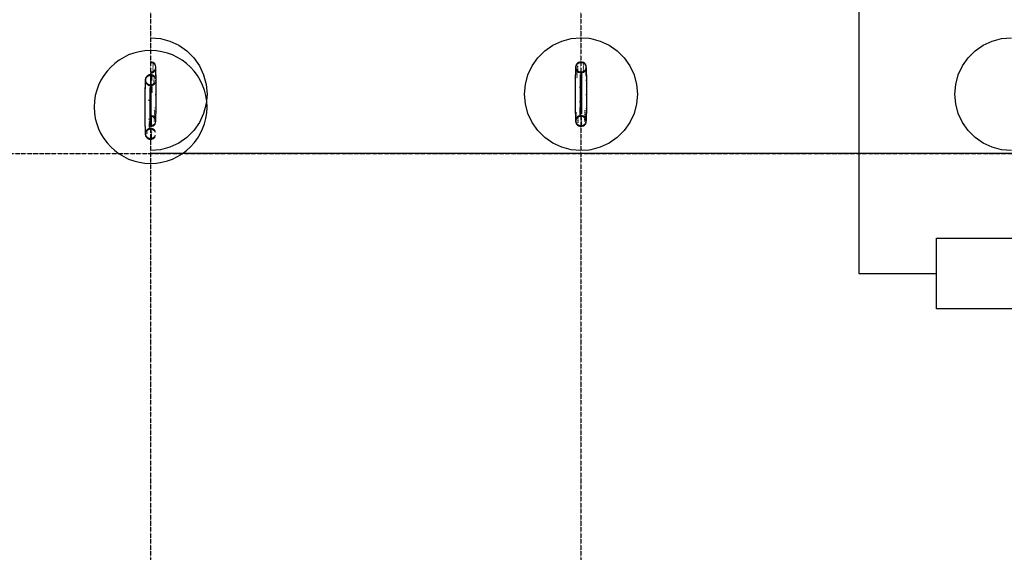
# Model space of a CAD drawing. Extents: x -12918 to 94749, y -46877 to 51700.
# Drawn here: x 13652 to 20630, y 2174 to 5949 of the extents above; entities that cross this region are included whole.
import ezdxf
from ezdxf.enums import TextEntityAlignment as Align

# ---------------------------------------------------------------- set-up
doc = ezdxf.new("R2010")
doc.units = 0
doc.linetypes.add('X-2791-F$0$EDG-1DOT-2', pattern=[5, 2, -1.4, 0.2, -1.4])
doc.linetypes.add('X-2791-F$0$EDG-DASH-3', pattern=[4.5, 3, -1.5])
for name, color, linetype in [('POW-CIRC', 6, 'CONTINUOUS'), ('SYM-050', 6, 'CONTINUOUS'), ('SYM-ATT', 2, 'CONTINUOUS'), ('SYM-TEXT', 7, 'CONTINUOUS'), ('X-2791-F$0$A-FLOR-1', 11, 'CONTINUOUS'), ('X-2791-F$0$A-FLOR-OVHD', 31, 'X-2791-F$0$EDG-DASH-3'), ('X-2791-F$0$A-GENM', 11, 'CONTINUOUS'), ('X-2791-F$0$A-GENM-1', 11, 'CONTINUOUS'), ('X-2791-F$0$A-GENM-2', 11, 'CONTINUOUS'), ('X-2791-F$0$A-GENM-3', 11, 'CONTINUOUS'), ('X-2791-F$0$S-GRID-1', 133, 'X-2791-F$0$EDG-1DOT-2'), ('X-XREF', 7, 'CONTINUOUS')]:
    doc.layers.add(name, color=color, linetype=linetype)
doc.styles.add('EDG', font='edg.shx', dxfattribs={"width": 0.9})

# ---------------------------------------------------------------- blocks, each defined once
blk = doc.blocks.new('X-2791-F')
at = {"layer": 'X-2791-F$0$A-FLOR-1'}
for p, q in [((14580.2, 5821), (14649.6, 5814.9)), ((14649.6, 5814.9), (14717, 5796.9)), ((14717, 5796.9), (14780.2, 5767.4)), ((17430.2, 5767.4), (17493.3, 5796.9)), ((17493.3, 5796.9), (17560.7, 5814.9)), ((17560.7, 5814.9), (17630.2, 5821)), ((17630.2, 5821), (17688.3, 5816.8)), ((17688.3, 5816.8), (17699.6, 5814.9)), ((17699.6, 5814.9), (17767, 5796.9)), ((17767, 5796.9), (17830.2, 5767.4)), ((20480.2, 5767.4), (20543.3, 5796.9)), ((20543.3, 5796.9), (20610.7, 5814.9)), ((20610.7, 5814.9), (20680.2, 5821)), ((14780.2, 5767.4), (14837.3, 5727.4)), ((14837.3, 5727.4), (14886.6, 5678.1)), ((17323.7, 5678.1), (17373, 5727.4)), ((17373, 5727.4), (17430.2, 5767.4)), ((17830.2, 5767.4), (17887.3, 5727.4)), ((17887.3, 5727.4), (17936.6, 5678.1)), ((20373.7, 5678.1), (20423, 5727.4)), ((20423, 5727.4), (20480.2, 5767.4)), ((14886.6, 5678.1), (14926.6, 5621)), ((17283.7, 5621), (17323.7, 5678.1)), ((17936.6, 5678.1), (17976.6, 5621)), ((20333.7, 5621), (20373.7, 5678.1)), ((14926.6, 5621), (14956, 5557.8)), ((17254.3, 5557.8), (17283.7, 5621)), ((17976.6, 5621), (18006, 5557.8)), ((20304.3, 5557.8), (20333.7, 5621)), ((14956, 5557.8), (14974.1, 5490.5)), ((17236.2, 5490.5), (17254.3, 5557.8)), ((18006, 5557.8), (18024.1, 5490.5)), ((20286.2, 5490.5), (20304.3, 5557.8)), ((14974.1, 5490.5), (14980.2, 5421)), ((17230.2, 5421), (17236.2, 5490.5)), ((18024.1, 5490.5), (18030.2, 5421)), ((20280.2, 5421), (20286.2, 5490.5)), ((14980.2, 5421), (14974.1, 5351.5)), ((17236.2, 5351.5), (17230.2, 5421)), ((18030.2, 5421), (18024.1, 5351.5)), ((20286.2, 5351.5), (20280.2, 5421)), ((14974.1, 5351.5), (14956, 5284.2)), ((17254.3, 5284.2), (17236.2, 5351.5)), ((18024.1, 5351.5), (18006, 5284.2)), ((20304.3, 5284.2), (20286.2, 5351.5)), ((14956, 5284.2), (14926.6, 5221)), ((17283.7, 5221), (17254.3, 5284.2)), ((18006, 5284.2), (17976.6, 5221)), ((20333.7, 5221), (20304.3, 5284.2)), ((14886.6, 5163.9), (14837.3, 5114.6)), ((14926.6, 5221), (14886.6, 5163.9)), ((17323.7, 5163.9), (17283.7, 5221)), ((17373, 5114.6), (17323.7, 5163.9)), ((17936.6, 5163.9), (17887.3, 5114.6)), ((17976.6, 5221), (17936.6, 5163.9)), ((20373.7, 5163.9), (20333.7, 5221)), ((20423, 5114.6), (20373.7, 5163.9)), ((14837.3, 5114.6), (14780.2, 5074.6)), ((17430.2, 5074.6), (17373, 5114.6)), ((17887.3, 5114.6), (17830.2, 5074.6)), ((20480.2, 5074.6), (20423, 5114.6)), ((14649.6, 5027.1), (14580.2, 5021)), ((14717, 5045.1), (14649.6, 5027.1)), ((14780.2, 5074.6), (14717, 5045.1)), ((17493.3, 5045.1), (17430.2, 5074.6)), ((17560.7, 5027.1), (17493.3, 5045.1)), ((17630.2, 5021), (17560.7, 5027.1)), ((17688.3, 5025.2), (17630.2, 5021)), ((17699.6, 5027.1), (17688.3, 5025.2)), ((17767, 5045.1), (17699.6, 5027.1)), ((17830.2, 5074.6), (17767, 5045.1)), ((20543.3, 5045.1), (20480.2, 5074.6)), ((20610.7, 5027.1), (20543.3, 5045.1)), ((20680.2, 5021), (20610.7, 5027.1))]:
    blk.add_line(p, q, dxfattribs=at)
for start, end in [(0, 180), (180, 0)]:
    blk.add_arc((14580.2, 5330), 400, start, end, dxfattribs=at)
at = {"layer": 'X-2791-F$0$A-FLOR-OVHD'}
for p, q in [((17688.2, 5000), (14580.2, 5000)), ((42720.2, 5000), (17688.2, 5000))]:
    blk.add_line(p, q, dxfattribs=at)
at = {"layer": 'X-2791-F$0$A-GENM'}
for p, q in [((14618.2, 5558.4), (14618.2, 5611.1)), ((17592.2, 5611.1), (17592.2, 5558.4)), ((17668.2, 5558.4), (17668.2, 5611.1)), ((14542.2, 5520.1), (14542.2, 5467.4)), ((14582.7, 5559.8), (14582.7, 5282.2)), ((14618.2, 5558.4), (14618.2, 5558.1)), ((14618.2, 5558.1), (14618.2, 5557.5)), ((14618.2, 5557.5), (14618.2, 5556.8)), ((14618.2, 5556.8), (14618.2, 5555.8)), ((14618.2, 5555.8), (14618.2, 5554.6)), ((14618.2, 5554.6), (14618.2, 5553.2)), ((14618.2, 5553.2), (14618.2, 5551.6)), ((14618.2, 5551.6), (14618.2, 5549.8)), ((14618.2, 5549.8), (14618.2, 5547.7)), ((14618.2, 5547.7), (14618.2, 5545.5)), ((14618.2, 5545.5), (14618.2, 5543.1)), ((14618.2, 5543.1), (14618.2, 5540.4)), ((14618.2, 5540.4), (14618.2, 5537.6)), ((14618.2, 5537.6), (14618.2, 5534.6)), ((14618.2, 5534.6), (14618.2, 5531.4)), ((14618.2, 5531.4), (14618.2, 5528.1)), ((14618.2, 5528.1), (14618.2, 5524.5)), ((14618.2, 5524.5), (14618.2, 5520.8)), ((14618.2, 5520.8), (14618.2, 5517)), ((14618.2, 5517), (14618.2, 5513)), ((14618.2, 5513), (14618.2, 5508.8)), ((17592.2, 5558.2), (17592.2, 5558.4)), ((17592.2, 5557.8), (17592.2, 5558.2)), ((17592.2, 5557.1), (17592.2, 5557.8)), ((17592.2, 5556.2), (17592.2, 5557.1)), ((17592.2, 5555.1), (17592.2, 5556.2)), ((17592.2, 5553.8), (17592.2, 5555.1)), ((17592.2, 5552.2), (17592.2, 5553.8)), ((17592.2, 5550.5), (17592.2, 5552.2)), ((17592.2, 5548.5), (17592.2, 5550.5)), ((17592.2, 5546.4), (17592.2, 5548.5)), ((17592.2, 5544), (17592.2, 5546.4)), ((17592.2, 5541.4), (17592.2, 5544)), ((17592.2, 5538.7), (17592.2, 5541.4)), ((17592.2, 5535.8), (17592.2, 5538.7)), ((17592.2, 5532.6), (17592.2, 5535.8)), ((17592.2, 5529.3), (17592.2, 5532.6)), ((17592.2, 5525.9), (17592.2, 5529.3)), ((17592.2, 5522.2), (17592.2, 5525.9)), ((17592.2, 5518.4), (17592.2, 5522.2)), ((17592.2, 5514.5), (17592.2, 5518.4)), ((17592.2, 5510.4), (17592.2, 5514.5)), ((17627.7, 5282.2), (17627.7, 5559.8)), ((17632.7, 5559.8), (17632.7, 5282.2)), ((17668.2, 5558.4), (17668.2, 5558.1)), ((17668.2, 5558.1), (17668.2, 5557.5)), ((17668.2, 5557.5), (17668.2, 5556.8)), ((17668.2, 5556.8), (17668.2, 5555.8)), ((17668.2, 5555.8), (17668.2, 5554.6)), ((17668.2, 5554.6), (17668.2, 5553.2)), ((17668.2, 5553.2), (17668.2, 5551.6)), ((17668.2, 5551.6), (17668.2, 5549.8)), ((17668.2, 5549.8), (17668.2, 5547.7)), ((17668.2, 5547.7), (17668.2, 5545.5)), ((17668.2, 5545.5), (17668.2, 5543.1)), ((17668.2, 5543.1), (17668.2, 5540.4)), ((17668.2, 5540.4), (17668.2, 5537.6)), ((17668.2, 5537.6), (17668.2, 5534.6)), ((17668.2, 5534.6), (17668.2, 5531.4)), ((17668.2, 5531.4), (17668.2, 5528.1)), ((17668.2, 5528.1), (17668.2, 5524.5)), ((17668.2, 5524.5), (17668.2, 5520.8)), ((17668.2, 5520.8), (17668.2, 5517)), ((17668.2, 5517), (17668.2, 5513)), ((17668.2, 5513), (17668.2, 5508.8)), ((14542.2, 5467.2), (14542.2, 5467.4)), ((14542.2, 5466.8), (14542.2, 5467.2)), ((14542.2, 5466.1), (14542.2, 5466.8)), ((14542.2, 5465.2), (14542.2, 5466.1)), ((14542.2, 5464.1), (14542.2, 5465.2)), ((14542.2, 5462.8), (14542.2, 5464.1)), ((14542.2, 5461.2), (14542.2, 5462.8)), ((14542.2, 5459.5), (14542.2, 5461.2)), ((14542.2, 5457.5), (14542.2, 5459.5)), ((14542.2, 5455.4), (14542.2, 5457.5)), ((14542.2, 5453), (14542.2, 5455.4)), ((14542.2, 5450.4), (14542.2, 5453)), ((14542.2, 5447.7), (14542.2, 5450.4)), ((14542.2, 5444.8), (14542.2, 5447.7)), ((14542.2, 5441.6), (14542.2, 5444.8)), ((14577.7, 5191.2), (14577.7, 5468.8)), ((14582.7, 5468.8), (14582.7, 5191.2)), ((14618.2, 5508.8), (14618.2, 5504.5)), ((14618.2, 5504.5), (14618.2, 5500.1)), ((14618.2, 5500.1), (14618.2, 5495.5)), ((14618.2, 5495.5), (14618.2, 5490.8)), ((14618.2, 5490.8), (14618.2, 5486)), ((14618.2, 5486), (14618.2, 5481.1)), ((14618.2, 5481.1), (14618.2, 5476.1)), ((14618.2, 5476.1), (14618.2, 5471.1)), ((14618.2, 5471.1), (14618.2, 5465.9)), ((14618.2, 5465.9), (14618.2, 5460.7)), ((14618.2, 5460.7), (14618.2, 5455.4)), ((14618.2, 5455.4), (14618.2, 5450)), ((14618.2, 5450), (14618.2, 5444.6)), ((14618.2, 5444.6), (14618.2, 5439.2)), ((17592.2, 5506.1), (17592.2, 5510.4)), ((17592.2, 5501.7), (17592.2, 5506.1)), ((17592.2, 5497.2), (17592.2, 5501.7)), ((17592.2, 5492.6), (17592.2, 5497.2)), ((17592.2, 5487.8), (17592.2, 5492.6)), ((17592.2, 5483), (17592.2, 5487.8)), ((17592.2, 5478), (17592.2, 5483)), ((17592.2, 5472.9), (17592.2, 5478)), ((17592.2, 5467.8), (17592.2, 5472.9)), ((17592.2, 5462.6), (17592.2, 5467.8)), ((17592.2, 5457.3), (17592.2, 5462.6)), ((17592.2, 5452), (17592.2, 5457.3)), ((17592.2, 5446.6), (17592.2, 5452)), ((17592.2, 5441.2), (17592.2, 5446.6)), ((17668.2, 5508.8), (17668.2, 5504.5)), ((17668.2, 5504.5), (17668.2, 5500.1)), ((17668.2, 5500.1), (17668.2, 5495.5)), ((17668.2, 5495.5), (17668.2, 5490.8)), ((17668.2, 5490.8), (17668.2, 5486)), ((17668.2, 5486), (17668.2, 5481.1)), ((17668.2, 5481.1), (17668.2, 5476.1)), ((17668.2, 5476.1), (17668.2, 5471.1)), ((17668.2, 5471.1), (17668.2, 5465.9)), ((17668.2, 5465.9), (17668.2, 5460.7)), ((17668.2, 5460.7), (17668.2, 5455.4)), ((17668.2, 5455.4), (17668.2, 5450)), ((17668.2, 5450), (17668.2, 5444.6)), ((17668.2, 5444.6), (17668.2, 5439.2)), ((14542.2, 5438.3), (14542.2, 5441.6)), ((14542.2, 5434.9), (14542.2, 5438.3)), ((14542.2, 5431.2), (14542.2, 5434.9)), ((14542.2, 5427.4), (14542.2, 5431.2)), ((14542.2, 5423.5), (14542.2, 5427.4)), ((14542.2, 5419.4), (14542.2, 5423.5)), ((14542.2, 5415.1), (14542.2, 5419.4)), ((14542.2, 5410.7), (14542.2, 5415.1)), ((14542.2, 5406.2), (14542.2, 5410.7)), ((14542.2, 5401.6), (14542.2, 5406.2)), ((14542.2, 5396.8), (14542.2, 5401.6)), ((14542.2, 5392), (14542.2, 5396.8)), ((14542.2, 5387), (14542.2, 5392)), ((14542.2, 5381.9), (14542.2, 5387)), ((14542.2, 5376.8), (14542.2, 5381.9)), ((14542.2, 5371.6), (14542.2, 5376.8)), ((14618.2, 5439.2), (14618.2, 5433.7)), ((14618.2, 5433.7), (14618.2, 5428.2)), ((14618.2, 5428.2), (14618.2, 5422.7)), ((14618.2, 5422.7), (14618.2, 5417.2)), ((14618.2, 5417.2), (14618.2, 5411.7)), ((14618.2, 5411.7), (14618.2, 5406.3)), ((14618.2, 5406.3), (14618.2, 5400.8)), ((14618.2, 5400.8), (14618.2, 5395.4)), ((14618.2, 5395.4), (14618.2, 5390)), ((14618.2, 5390), (14618.2, 5384.7)), ((14618.2, 5384.7), (14618.2, 5379.4)), ((14618.2, 5379.4), (14618.2, 5374.2)), ((14618.2, 5374.2), (14618.2, 5369.1)), ((17592.2, 5435.7), (17592.2, 5441.2)), ((17592.2, 5430.3), (17592.2, 5435.7)), ((17592.2, 5424.8), (17592.2, 5430.3)), ((17592.2, 5419.3), (17592.2, 5424.8)), ((17592.2, 5413.8), (17592.2, 5419.3)), ((17592.2, 5408.3), (17592.2, 5413.8)), ((17592.2, 5402.8), (17592.2, 5408.3)), ((17592.2, 5397.4), (17592.2, 5402.8)), ((17592.2, 5392), (17592.2, 5397.4)), ((17592.2, 5386.6), (17592.2, 5392)), ((17592.2, 5381.3), (17592.2, 5386.6)), ((17592.2, 5376.1), (17592.2, 5381.3)), ((17592.2, 5370.9), (17592.2, 5376.1)), ((17668.2, 5439.2), (17668.2, 5433.7)), ((17668.2, 5433.7), (17668.2, 5428.2)), ((17668.2, 5428.2), (17668.2, 5422.7)), ((17668.2, 5422.7), (17668.2, 5417.2)), ((17668.2, 5417.2), (17668.2, 5411.7)), ((17668.2, 5411.7), (17668.2, 5406.3)), ((17668.2, 5406.3), (17668.2, 5400.8)), ((17668.2, 5400.8), (17668.2, 5395.4)), ((17668.2, 5395.4), (17668.2, 5390)), ((17668.2, 5390), (17668.2, 5384.7)), ((17668.2, 5384.7), (17668.2, 5379.4)), ((17668.2, 5379.4), (17668.2, 5374.2)), ((17668.2, 5374.2), (17668.2, 5369.1)), ((14542.2, 5366.3), (14542.2, 5371.6)), ((14542.2, 5361), (14542.2, 5366.3)), ((14542.2, 5355.6), (14542.2, 5361)), ((14542.2, 5350.2), (14542.2, 5355.6)), ((14542.2, 5344.7), (14542.2, 5350.2)), ((14542.2, 5339.3), (14542.2, 5344.7)), ((14542.2, 5333.8), (14542.2, 5339.3)), ((14542.2, 5328.3), (14542.2, 5333.8)), ((14542.2, 5322.8), (14542.2, 5328.3)), ((14542.2, 5317.3), (14542.2, 5322.8)), ((14542.2, 5311.8), (14542.2, 5317.3)), ((14542.2, 5306.4), (14542.2, 5311.8)), ((14542.2, 5301), (14542.2, 5306.4)), ((14618.2, 5369.1), (14618.2, 5364)), ((14618.2, 5364), (14618.2, 5359)), ((14618.2, 5359), (14618.2, 5354.2)), ((14618.2, 5354.2), (14618.2, 5349.4)), ((14618.2, 5349.4), (14618.2, 5344.8)), ((14618.2, 5344.8), (14618.2, 5340.3)), ((14618.2, 5340.3), (14618.2, 5335.9)), ((14618.2, 5335.9), (14618.2, 5331.6)), ((14618.2, 5331.6), (14618.2, 5327.5)), ((14618.2, 5327.5), (14618.2, 5323.6)), ((14618.2, 5323.6), (14618.2, 5319.8)), ((14618.2, 5319.8), (14618.2, 5316.1)), ((14618.2, 5316.1), (14618.2, 5312.7)), ((14618.2, 5312.7), (14618.2, 5309.4)), ((14618.2, 5309.4), (14618.2, 5306.2)), ((14618.2, 5306.2), (14618.2, 5303.3)), ((14618.2, 5303.3), (14618.2, 5300.6)), ((17592.2, 5365.9), (17592.2, 5370.9)), ((17592.2, 5360.9), (17592.2, 5365.9)), ((17592.2, 5356), (17592.2, 5360.9)), ((17592.2, 5351.2), (17592.2, 5356)), ((17592.2, 5346.5), (17592.2, 5351.2)), ((17592.2, 5341.9), (17592.2, 5346.5)), ((17592.2, 5337.5), (17592.2, 5341.9)), ((17592.2, 5333.2), (17592.2, 5337.5)), ((17592.2, 5329), (17592.2, 5333.2)), ((17592.2, 5325), (17592.2, 5329)), ((17592.2, 5321.2), (17592.2, 5325)), ((17592.2, 5317.5), (17592.2, 5321.2)), ((17592.2, 5313.9), (17592.2, 5317.5)), ((17592.2, 5310.6), (17592.2, 5313.9)), ((17592.2, 5307.4), (17592.2, 5310.6)), ((17592.2, 5304.4), (17592.2, 5307.4)), ((17592.2, 5301.6), (17592.2, 5304.4)), ((17668.2, 5369.1), (17668.2, 5364)), ((17668.2, 5364), (17668.2, 5359)), ((17668.2, 5359), (17668.2, 5354.2)), ((17668.2, 5354.2), (17668.2, 5349.4)), ((17668.2, 5349.4), (17668.2, 5344.8)), ((17668.2, 5344.8), (17668.2, 5340.3)), ((17668.2, 5340.3), (17668.2, 5335.9)), ((17668.2, 5335.9), (17668.2, 5331.6)), ((17668.2, 5331.6), (17668.2, 5327.5)), ((17668.2, 5327.5), (17668.2, 5323.6)), ((17668.2, 5323.6), (17668.2, 5319.8)), ((17668.2, 5319.8), (17668.2, 5316.1)), ((17668.2, 5316.1), (17668.2, 5312.7)), ((17668.2, 5312.7), (17668.2, 5309.4)), ((17668.2, 5309.4), (17668.2, 5306.2)), ((17668.2, 5306.2), (17668.2, 5303.3)), ((17668.2, 5303.3), (17668.2, 5300.6)), ((14542.2, 5295.6), (14542.2, 5301)), ((14542.2, 5290.3), (14542.2, 5295.6)), ((14542.2, 5285.1), (14542.2, 5290.3)), ((14542.2, 5279.9), (14542.2, 5285.1)), ((14542.2, 5274.9), (14542.2, 5279.9)), ((14542.2, 5269.9), (14542.2, 5274.9)), ((14542.2, 5265), (14542.2, 5269.9)), ((14542.2, 5260.2), (14542.2, 5265)), ((14542.2, 5255.5), (14542.2, 5260.2)), ((14542.2, 5250.9), (14542.2, 5255.5)), ((14542.2, 5246.5), (14542.2, 5250.9)), ((14542.2, 5242.2), (14542.2, 5246.5)), ((14542.2, 5238), (14542.2, 5242.2)), ((14542.2, 5234), (14542.2, 5238)), ((14542.2, 5230.2), (14542.2, 5234)), ((14618.2, 5300.6), (14618.2, 5298)), ((14618.2, 5298), (14618.2, 5295.6)), ((14618.2, 5295.6), (14618.2, 5293.5)), ((14618.2, 5293.5), (14618.2, 5291.5)), ((14618.2, 5291.5), (14618.2, 5289.8)), ((14618.2, 5289.8), (14618.2, 5288.2)), ((14618.2, 5288.2), (14618.2, 5286.9)), ((14618.2, 5286.9), (14618.2, 5285.8)), ((14618.2, 5285.8), (14618.2, 5284.9)), ((14618.2, 5284.9), (14618.2, 5284.2)), ((14618.2, 5284.2), (14618.2, 5283.8)), ((14618.2, 5283.8), (14618.2, 5283.6)), ((14618.2, 5230.9), (14618.2, 5283.6)), ((17592.2, 5298.9), (17592.2, 5301.6)), ((17592.2, 5296.5), (17592.2, 5298.9)), ((17592.2, 5294.3), (17592.2, 5296.5)), ((17592.2, 5292.2), (17592.2, 5294.3)), ((17592.2, 5290.4), (17592.2, 5292.2)), ((17592.2, 5288.8), (17592.2, 5290.4)), ((17592.2, 5287.4), (17592.2, 5288.8)), ((17592.2, 5286.2), (17592.2, 5287.4)), ((17592.2, 5285.2), (17592.2, 5286.2)), ((17592.2, 5284.5), (17592.2, 5285.2)), ((17592.2, 5283.9), (17592.2, 5284.5)), ((17592.2, 5283.6), (17592.2, 5283.9)), ((17592.2, 5283.6), (17592.2, 5230.9)), ((17668.2, 5300.6), (17668.2, 5298)), ((17668.2, 5298), (17668.2, 5295.6)), ((17668.2, 5295.6), (17668.2, 5293.5)), ((17668.2, 5293.5), (17668.2, 5291.5)), ((17668.2, 5291.5), (17668.2, 5289.8)), ((17668.2, 5289.8), (17668.2, 5288.2)), ((17668.2, 5288.2), (17668.2, 5286.9)), ((17668.2, 5286.9), (17668.2, 5285.8)), ((17668.2, 5285.8), (17668.2, 5284.9)), ((17668.2, 5284.9), (17668.2, 5284.2)), ((17668.2, 5284.2), (17668.2, 5283.8)), ((17668.2, 5283.8), (17668.2, 5283.6)), ((17668.2, 5230.9), (17668.2, 5283.6)), ((14542.2, 5226.5), (14542.2, 5230.2)), ((14542.2, 5222.9), (14542.2, 5226.5)), ((14542.2, 5219.6), (14542.2, 5222.9)), ((14542.2, 5216.4), (14542.2, 5219.6)), ((14542.2, 5213.4), (14542.2, 5216.4)), ((14542.2, 5210.6), (14542.2, 5213.4)), ((14542.2, 5207.9), (14542.2, 5210.6)), ((14542.2, 5205.5), (14542.2, 5207.9)), ((14542.2, 5203.3), (14542.2, 5205.5)), ((14542.2, 5201.2), (14542.2, 5203.3)), ((14542.2, 5199.4), (14542.2, 5201.2)), ((14542.2, 5197.8), (14542.2, 5199.4)), ((14542.2, 5196.4), (14542.2, 5197.8)), ((14542.2, 5195.2), (14542.2, 5196.4)), ((14542.2, 5194.2), (14542.2, 5195.2)), ((14542.2, 5193.5), (14542.2, 5194.2)), ((14542.2, 5192.9), (14542.2, 5193.5)), ((14542.2, 5192.6), (14542.2, 5192.9)), ((14542.2, 5192.6), (14542.2, 5139.9))]:
    blk.add_line(p, q, dxfattribs=at)
at = {"layer": 'X-2791-F$0$A-GENM-1'}
for p, q in [((14597.3, 5630), (14595.2, 5631.6)), ((14597.3, 5624), (14595.2, 5625.5)), ((14597.3, 5617.9), (14595.2, 5619.5)), ((14597.3, 5611.9), (14595.2, 5613.4)), ((14597.3, 5605.8), (14595.2, 5607.3)), ((14597.3, 5599.7), (14595.2, 5601.3)), ((14597.3, 5593.7), (14595.2, 5595.2)), ((14597.3, 5587.6), (14595.2, 5589.2)), ((14597.3, 5581.6), (14595.2, 5583.1)), ((14617.2, 5593), (14618.2, 5596.3)), ((14617.2, 5586.9), (14618.2, 5590.2)), ((14617.2, 5580.8), (14618.2, 5584.2)), ((17606.6, 5622.8), (17605.4, 5620.5)), ((17606.6, 5616.8), (17605.4, 5614.5)), ((17606.6, 5610.7), (17605.4, 5608.4)), ((17606.6, 5604.7), (17605.4, 5602.3)), ((17606.6, 5598.6), (17605.4, 5596.3)), ((17606.6, 5592.5), (17605.4, 5590.2)), ((17648.3, 5629.2), (17646.2, 5630.9)), ((17648.3, 5623.2), (17646.2, 5624.8)), ((17648.3, 5617.1), (17646.2, 5618.7)), ((17648.3, 5611), (17646.2, 5612.7)), ((17648.3, 5605), (17646.2, 5606.6)), ((17648.3, 5598.9), (17646.2, 5600.6)), ((17648.3, 5592.9), (17646.2, 5594.5)), ((17648.3, 5586.8), (17646.2, 5588.4)), ((17647.9, 5581.1), (17646.2, 5582.4)), ((17666.6, 5591.3), (17667.7, 5594.5)), ((17666.6, 5585.2), (17667.7, 5588.5)), ((17666.6, 5579.2), (17667.7, 5582.4)), ((14587.9, 5570.2), (14591.2, 5571.1)), ((14587.9, 5564.2), (14591.2, 5565)), ((14587.9, 5558.1), (14591.2, 5558.9)), ((14587.9, 5552.1), (14591.2, 5552.9)), ((14587.9, 5546), (14591.2, 5546.8)), ((14587.9, 5539.9), (14591.2, 5540.8)), ((14587.9, 5533.9), (14591.2, 5534.7)), ((14587.9, 5527.8), (14591.2, 5528.6)), ((14587.9, 5521.8), (14591.2, 5522.6)), ((14614.9, 5517.9), (14612.2, 5515.2)), ((14617.2, 5574.8), (14618.2, 5578.1)), ((14617.2, 5568.7), (14618.2, 5572)), ((14617.2, 5562.7), (14618.2, 5566)), ((14617.2, 5556.6), (14618.2, 5559.9)), ((14617.2, 5550.5), (14618.2, 5553.9)), ((17587.8, 5529.1), (17586.5, 5532.5)), ((17599.7, 5581), (17602, 5578.4)), ((17599.7, 5574.9), (17602, 5572.4)), ((17599.7, 5568.9), (17602, 5566.3)), ((17599.7, 5562.8), (17602, 5560.2)), ((17599.7, 5556.8), (17602, 5554.2)), ((17599.7, 5550.7), (17602, 5548.1)), ((17599.7, 5544.6), (17602, 5542.1)), ((17599.7, 5538.6), (17602, 5536)), ((17636.1, 5569.9), (17639.5, 5570.6)), ((17636.1, 5563.9), (17639.5, 5564.5)), ((17636.1, 5557.8), (17639.5, 5558.5)), ((17636.1, 5551.7), (17639.5, 5552.4)), ((17636.1, 5545.7), (17639.5, 5546.4)), ((17636.1, 5539.6), (17639.5, 5540.3)), ((17636.1, 5533.6), (17639.5, 5534.2)), ((17636.1, 5527.5), (17639.5, 5528.2)), ((17636.1, 5521.4), (17639.5, 5522.1)), ((17666.2, 5519.2), (17663.6, 5516.5)), ((17666.6, 5573.1), (17667.7, 5576.4)), ((17666.6, 5567), (17667.7, 5570.3)), ((17666.6, 5561), (17667.7, 5564.2)), ((17666.6, 5554.9), (17667.7, 5558.2)), ((17666.6, 5548.9), (17667.7, 5552.1)), ((17623.4, 5468), (17619.5, 5468.4)), ((17627.7, 5487), (17629.3, 5487)), ((14614.9, 5416.2), (14612.2, 5416.3)), ((17587.8, 5415.6), (17586.5, 5415.5)), ((17666.2, 5416.1), (17663.6, 5416.3)), ((14609.8, 5305.3), (14607.4, 5307.8)), ((14614.9, 5320.3), (14612.2, 5323)), ((17587.8, 5308.5), (17586.5, 5305)), ((17623.4, 5367.1), (17619.5, 5366.7)), ((17624, 5321.4), (17620.6, 5320.8)), ((17624, 5315.4), (17620.6, 5314.7)), ((17624, 5309.3), (17620.6, 5308.6)), ((17624, 5303.3), (17620.6, 5302.6)), ((17627.7, 5345), (17629.3, 5345)), ((17660.9, 5304), (17658.7, 5306.6)), ((17666.2, 5318.8), (17663.6, 5321.7)), ((14585.4, 5252.8), (14588, 5253.4)), ((14585.4, 5246.7), (14588, 5247.4)), ((14585.4, 5240.7), (14588, 5241.3)), ((14585.4, 5234.6), (14588, 5235.3)), ((14606.8, 5245.9), (14607.3, 5248.4)), ((14606.8, 5239.8), (14607.3, 5242.4)), ((14606.8, 5233.7), (14607.3, 5236.3)), ((14609.8, 5299.3), (14607.4, 5301.8)), ((14609.8, 5293.2), (14607.4, 5295.7)), ((14609.8, 5287.1), (14607.4, 5289.6)), ((14609.8, 5281.1), (14607.4, 5283.6)), ((14609.8, 5275), (14607.4, 5277.5)), ((14609.8, 5269), (14607.4, 5271.5)), ((14609.8, 5262.9), (14607.4, 5265.4)), ((14609.8, 5256.8), (14607.4, 5259.3)), ((17593.6, 5293.9), (17592.5, 5290.6)), ((17593.6, 5287.8), (17592.5, 5284.6)), ((17593.6, 5281.8), (17592.5, 5278.5)), ((17593.6, 5275.7), (17592.5, 5272.4)), ((17593.6, 5269.6), (17592.5, 5266.4)), ((17593.6, 5263.6), (17592.5, 5260.3)), ((17593.6, 5257.5), (17592.5, 5254.3)), ((17593.6, 5251.5), (17592.5, 5248.2)), ((17593.6, 5245.4), (17592.5, 5242.1)), ((17607.2, 5255.5), (17608.8, 5253.4)), ((17607.2, 5249.4), (17608.8, 5247.3)), ((17607.2, 5243.4), (17608.8, 5241.2)), ((17607.2, 5237.3), (17608.8, 5235.2)), ((17624, 5297.2), (17620.6, 5296.5)), ((17624, 5291.1), (17620.6, 5290.5)), ((17624, 5285.1), (17620.6, 5284.4)), ((17624, 5279), (17620.6, 5278.3)), ((17624, 5273), (17620.6, 5272.3)), ((17634.2, 5252.6), (17636.8, 5253.1)), ((17634.2, 5246.5), (17636.8, 5247)), ((17634.2, 5240.5), (17636.8, 5241)), ((17634.2, 5234.4), (17636.8, 5234.9)), ((17656.5, 5250.7), (17657, 5252.9)), ((17656.5, 5244.7), (17657.1, 5247.2)), ((17656.5, 5238.6), (17657.1, 5241.2)), ((17656.5, 5232.6), (17657.1, 5235.1)), ((17660.9, 5297.9), (17658.7, 5300.5)), ((17660.9, 5291.8), (17658.7, 5294.5)), ((17660.9, 5285.8), (17658.7, 5288.4)), ((17660.9, 5279.7), (17658.7, 5282.3)), ((17660.9, 5273.7), (17658.7, 5276.3)), ((17660.9, 5267.6), (17658.7, 5270.2)), ((17660.9, 5261.5), (17658.7, 5264.2)), ((17660.9, 5255.5), (17658.7, 5258.1)), ((14585.4, 5228.6), (14588, 5229.2)), ((14585.4, 5222.5), (14588, 5223.1)), ((14585.4, 5216.4), (14588, 5217.1)), ((14585.4, 5210.4), (14588, 5211)), ((14585.4, 5204.3), (14588, 5205)), ((14606.8, 5227.7), (14607.3, 5230.3)), ((17607.2, 5231.2), (17608.8, 5229.1)), ((17607.2, 5225.2), (17608.8, 5223.1)), ((17607.2, 5219.1), (17608.8, 5217)), ((17634.2, 5228.4), (17636.8, 5228.9)), ((17634.2, 5222.3), (17636.8, 5222.8)), ((17634.2, 5216.2), (17636.8, 5216.7)), ((17634.2, 5210.2), (17636.8, 5210.7)), ((17634.2, 5204.1), (17636.8, 5204.6)), ((17656.5, 5226.5), (17657.1, 5229.1))]:
    blk.add_line(p, q, dxfattribs=at)
at = {"layer": 'X-2791-F$0$A-GENM-2'}
for p, q in [((14589.2, 5648.1), (14580.2, 5649.2)), ((14580.2, 5646.2), (14588.5, 5645.1)), ((14588.5, 5645.1), (14596.4, 5642.1)), ((14597.8, 5644.8), (14589.2, 5648.1)), ((14596.4, 5642.1), (14603.4, 5637.3)), ((14603.4, 5584.9), (14596.4, 5580.1)), ((14605.4, 5639.6), (14597.8, 5644.8)), ((14597.8, 5577.5), (14605.4, 5582.7)), ((14603.4, 5637.3), (14609, 5631)), ((14609, 5591.2), (14603.4, 5584.9)), ((14611.4, 5632.7), (14605.4, 5639.6)), ((14605.4, 5582.7), (14611.4, 5589.5)), ((14609, 5631), (14612.9, 5623.5)), ((14612.9, 5598.7), (14609, 5591.2)), ((14615.7, 5624.6), (14611.4, 5632.7)), ((14611.4, 5589.5), (14615.7, 5597.6)), ((14612.9, 5623.5), (14614.9, 5615.4)), ((14614.9, 5606.9), (14612.9, 5598.7)), ((14614.9, 5615.4), (14614.9, 5606.9)), ((14617.9, 5615.7), (14615.7, 5624.6)), ((14615.7, 5597.6), (14617.9, 5606.5)), ((14617.9, 5606.5), (14617.9, 5615.7)), ((17594.6, 5624.6), (17592.4, 5615.7)), ((17592.4, 5615.7), (17592.4, 5606.5)), ((17592.4, 5606.5), (17594.6, 5597.6)), ((17598.9, 5632.7), (17594.6, 5624.6)), ((17594.6, 5597.6), (17598.9, 5589.5)), ((17595.4, 5615.4), (17597.4, 5623.5)), ((17595.4, 5606.9), (17595.4, 5615.4)), ((17597.4, 5598.7), (17595.4, 5606.9)), ((17597.4, 5623.5), (17601.4, 5631)), ((17601.4, 5591.2), (17597.4, 5598.7)), ((17605, 5639.6), (17598.9, 5632.7)), ((17598.9, 5589.5), (17605, 5582.7)), ((17601.4, 5631), (17606.9, 5637.3)), ((17606.9, 5584.9), (17601.4, 5591.2)), ((17612.5, 5644.8), (17605, 5639.6)), ((17605, 5582.7), (17612.5, 5577.5)), ((17606.9, 5637.3), (17613.9, 5642.1)), ((17613.9, 5580.1), (17606.9, 5584.9)), ((17621.1, 5648.1), (17612.5, 5644.8)), ((17613.9, 5642.1), (17621.8, 5645.1)), ((17630.2, 5649.2), (17621.1, 5648.1)), ((17621.8, 5645.1), (17630.2, 5646.2)), ((17639.2, 5648.1), (17630.2, 5649.2)), ((17630.2, 5646.2), (17638.5, 5645.1)), ((17638.5, 5645.1), (17646.4, 5642.1)), ((17647.8, 5644.8), (17639.2, 5648.1)), ((17646.4, 5642.1), (17653.4, 5637.3)), ((17653.4, 5584.9), (17646.4, 5580.1)), ((17655.4, 5639.6), (17647.8, 5644.8)), ((17647.8, 5577.5), (17655.4, 5582.7)), ((17653.4, 5637.3), (17659, 5631)), ((17659, 5591.2), (17653.4, 5584.9)), ((17661.4, 5632.7), (17655.4, 5639.6)), ((17655.4, 5582.7), (17661.4, 5589.5)), ((17659, 5631), (17662.9, 5623.5)), ((17662.9, 5598.7), (17659, 5591.2)), ((17665.7, 5624.6), (17661.4, 5632.7)), ((17661.4, 5589.5), (17665.7, 5597.6)), ((17662.9, 5623.5), (17664.9, 5615.4)), ((17664.9, 5606.9), (17662.9, 5598.7)), ((17664.9, 5615.4), (17664.9, 5606.9)), ((17667.9, 5615.7), (17665.7, 5624.6)), ((17665.7, 5597.6), (17667.9, 5606.5)), ((17667.9, 5606.5), (17667.9, 5615.7)), ((14544.6, 5533.6), (14542.4, 5524.7)), ((14542.4, 5524.7), (14542.4, 5515.5)), ((14542.4, 5515.5), (14544.6, 5506.6)), ((14548.9, 5541.7), (14544.6, 5533.6)), ((14545.4, 5524.4), (14547.4, 5532.5)), ((14545.4, 5515.9), (14545.4, 5524.4)), ((14547.4, 5507.7), (14545.4, 5515.9)), ((14547.4, 5532.5), (14551.4, 5540)), ((14555, 5548.6), (14548.9, 5541.7)), ((14551.4, 5540), (14556.9, 5546.3)), ((14562.5, 5553.8), (14555, 5548.6)), ((14556.9, 5546.3), (14563.9, 5551.1)), ((14571.1, 5557.1), (14562.5, 5553.8)), ((14563.9, 5551.1), (14571.8, 5554.1)), ((14580.2, 5558.2), (14571.1, 5557.1)), ((14571.8, 5554.1), (14580.2, 5555.2)), ((14588.5, 5577.1), (14580.2, 5576.1)), ((14580.2, 5573.1), (14589.2, 5574.2)), ((14589.2, 5557.1), (14580.2, 5558.2)), ((14580.2, 5555.2), (14588.5, 5554.1)), ((14596.4, 5580.1), (14588.5, 5577.1)), ((14588.5, 5554.1), (14596.4, 5551.1)), ((14589.2, 5574.2), (14597.8, 5577.5)), ((14597.8, 5553.8), (14589.2, 5557.1)), ((14596.4, 5551.1), (14603.4, 5546.3)), ((14605.4, 5548.6), (14597.8, 5553.8)), ((14603.4, 5546.3), (14609, 5540)), ((14611.4, 5541.7), (14605.4, 5548.6)), ((14609, 5540), (14612.9, 5532.5)), ((17612.5, 5577.5), (17621.1, 5574.2)), ((17621.8, 5577.1), (17613.9, 5580.1)), ((17621.1, 5574.2), (17630.2, 5573.1)), ((17630.2, 5576.1), (17621.8, 5577.1)), ((17638.5, 5577.1), (17630.2, 5576.1)), ((17630.2, 5573.1), (17639.2, 5574.2)), ((17646.4, 5580.1), (17638.5, 5577.1)), ((17639.2, 5574.2), (17647.8, 5577.5)), ((14544.6, 5506.6), (14548.9, 5498.5)), ((14551.4, 5500.2), (14547.4, 5507.7)), ((14548.9, 5498.5), (14555, 5491.7)), ((14556.9, 5493.9), (14551.4, 5500.2)), ((14555, 5491.7), (14562.5, 5486.5)), ((14563.9, 5489.1), (14556.9, 5493.9)), ((14562.5, 5486.5), (14571.1, 5483.2)), ((14571.8, 5486.1), (14563.9, 5489.1)), ((14571.1, 5483.2), (14580.2, 5482.1)), ((14580.2, 5485.1), (14571.8, 5486.1)), ((14588.5, 5486.1), (14580.2, 5485.1)), ((14580.2, 5482.1), (14589.2, 5483.2)), ((14596.4, 5489.1), (14588.5, 5486.1)), ((14589.2, 5483.2), (14597.8, 5486.5)), ((14603.4, 5493.9), (14596.4, 5489.1)), ((14597.8, 5486.5), (14605.4, 5491.7)), ((14609, 5500.2), (14603.4, 5493.9)), ((14605.4, 5491.7), (14611.4, 5498.5)), ((14612.9, 5507.7), (14609, 5500.2)), ((14589.2, 5267.8), (14580.2, 5268.9)), ((14580.2, 5265.9), (14588.5, 5264.9)), ((14588.5, 5264.9), (14596.4, 5261.9)), ((14597.8, 5264.5), (14589.2, 5267.8)), ((14596.4, 5261.9), (14603.4, 5257.1)), ((14605.4, 5259.3), (14597.8, 5264.5)), ((14603.4, 5257.1), (14609, 5250.8)), ((14611.4, 5252.5), (14605.4, 5259.3)), ((14609, 5250.8), (14612.9, 5243.3)), ((14615.7, 5244.4), (14611.4, 5252.5)), ((14612.9, 5243.3), (14614.9, 5235.1)), ((14614.9, 5235.1), (14614.9, 5226.6)), ((14617.9, 5235.5), (14615.7, 5244.4)), ((14617.9, 5226.3), (14617.9, 5235.5)), ((17594.6, 5244.4), (17592.4, 5235.5)), ((17592.4, 5235.5), (17592.4, 5226.3)), ((17598.9, 5252.5), (17594.6, 5244.4)), ((17595.4, 5235.1), (17597.4, 5243.3)), ((17595.4, 5226.6), (17595.4, 5235.1)), ((17597.4, 5243.3), (17601.4, 5250.8)), ((17605, 5259.3), (17598.9, 5252.5)), ((17601.4, 5250.8), (17606.9, 5257.1)), ((17612.5, 5264.5), (17605, 5259.3)), ((17606.9, 5257.1), (17613.9, 5261.9)), ((17621.1, 5267.8), (17612.5, 5264.5)), ((17613.9, 5261.9), (17621.8, 5264.9)), ((17630.2, 5268.9), (17621.1, 5267.8)), ((17621.8, 5264.9), (17630.2, 5265.9)), ((17639.2, 5267.8), (17630.2, 5268.9)), ((17630.2, 5265.9), (17638.5, 5264.9)), ((17638.5, 5264.9), (17646.4, 5261.9)), ((17647.8, 5264.5), (17639.2, 5267.8)), ((17646.4, 5261.9), (17653.4, 5257.1)), ((17655.4, 5259.3), (17647.8, 5264.5)), ((17653.4, 5257.1), (17659, 5250.8)), ((17661.4, 5252.5), (17655.4, 5259.3)), ((17659, 5250.8), (17662.9, 5243.3)), ((17665.7, 5244.4), (17661.4, 5252.5)), ((17662.9, 5243.3), (17664.9, 5235.1)), ((17664.9, 5235.1), (17664.9, 5226.6)), ((17667.9, 5235.5), (17665.7, 5244.4)), ((17667.9, 5226.3), (17667.9, 5235.5)), ((14555, 5168.3), (14548.9, 5161.5)), ((14551.4, 5159.8), (14556.9, 5166.1)), ((14562.5, 5173.5), (14555, 5168.3)), ((14556.9, 5166.1), (14563.9, 5170.9)), ((14571.1, 5176.8), (14562.5, 5173.5)), ((14563.9, 5170.9), (14571.8, 5173.9)), ((14580.2, 5177.9), (14571.1, 5176.8)), ((14571.8, 5173.9), (14580.2, 5174.9)), ((14588.5, 5196.9), (14580.2, 5195.8)), ((14580.2, 5192.8), (14589.2, 5193.9)), ((14589.2, 5176.8), (14580.2, 5177.9)), ((14580.2, 5174.9), (14588.5, 5173.9)), ((14596.4, 5199.9), (14588.5, 5196.9)), ((14588.5, 5173.9), (14596.4, 5170.9)), ((14589.2, 5193.9), (14597.8, 5197.2)), ((14597.8, 5173.5), (14589.2, 5176.8)), ((14603.4, 5204.7), (14596.4, 5199.9)), ((14596.4, 5170.9), (14603.4, 5166.1)), ((14597.8, 5197.2), (14605.4, 5202.4)), ((14605.4, 5168.3), (14597.8, 5173.5)), ((14609, 5211), (14603.4, 5204.7)), ((14603.4, 5166.1), (14609, 5159.8)), ((14605.4, 5202.4), (14611.4, 5209.3)), ((14611.4, 5161.5), (14605.4, 5168.3)), ((14612.9, 5218.5), (14609, 5211)), ((14611.4, 5209.3), (14615.7, 5217.4)), ((14614.9, 5226.6), (14612.9, 5218.5)), ((14615.7, 5217.4), (14617.9, 5226.3)), ((17592.4, 5226.3), (17594.6, 5217.4)), ((17594.6, 5217.4), (17598.9, 5209.3)), ((17597.4, 5218.5), (17595.4, 5226.6)), ((17601.4, 5211), (17597.4, 5218.5)), ((17598.9, 5209.3), (17605, 5202.4)), ((17606.9, 5204.7), (17601.4, 5211)), ((17605, 5202.4), (17612.5, 5197.2)), ((17613.9, 5199.9), (17606.9, 5204.7)), ((17612.5, 5197.2), (17621.1, 5193.9)), ((17621.8, 5196.9), (17613.9, 5199.9)), ((17621.1, 5193.9), (17630.2, 5192.8)), ((17630.2, 5195.8), (17621.8, 5196.9)), ((17638.5, 5196.9), (17630.2, 5195.8)), ((17630.2, 5192.8), (17639.2, 5193.9)), ((17646.4, 5199.9), (17638.5, 5196.9)), ((17639.2, 5193.9), (17647.8, 5197.2)), ((17653.4, 5204.7), (17646.4, 5199.9)), ((17647.8, 5197.2), (17655.4, 5202.4)), ((17659, 5211), (17653.4, 5204.7)), ((17655.4, 5202.4), (17661.4, 5209.3)), ((17662.9, 5218.5), (17659, 5211)), ((17661.4, 5209.3), (17665.7, 5217.4)), ((17664.9, 5226.6), (17662.9, 5218.5)), ((17665.7, 5217.4), (17667.9, 5226.3)), ((14544.6, 5153.4), (14542.4, 5144.5)), ((14542.4, 5144.5), (14542.4, 5135.3)), ((14542.4, 5135.3), (14544.6, 5126.4)), ((14548.9, 5161.5), (14544.6, 5153.4)), ((14544.6, 5126.4), (14548.9, 5118.3)), ((14545.4, 5144.1), (14547.4, 5152.3)), ((14545.4, 5135.6), (14545.4, 5144.1)), ((14547.4, 5127.5), (14545.4, 5135.6)), ((14547.4, 5152.3), (14551.4, 5159.8)), ((14551.4, 5120), (14547.4, 5127.5)), ((14548.9, 5118.3), (14555, 5111.4)), ((14556.9, 5113.7), (14551.4, 5120)), ((14555, 5111.4), (14562.5, 5106.2)), ((14563.9, 5108.9), (14556.9, 5113.7)), ((14562.5, 5106.2), (14571.1, 5102.9)), ((14571.8, 5105.9), (14563.9, 5108.9)), ((14571.1, 5102.9), (14580.2, 5101.8)), ((14580.2, 5104.8), (14571.8, 5105.9)), ((14588.5, 5105.9), (14580.2, 5104.8)), ((14580.2, 5101.8), (14589.2, 5102.9)), ((14596.4, 5108.9), (14588.5, 5105.9)), ((14589.2, 5102.9), (14597.8, 5106.2)), ((14603.4, 5113.7), (14596.4, 5108.9)), ((14597.8, 5106.2), (14605.4, 5111.4)), ((14609, 5120), (14603.4, 5113.7)), ((14605.4, 5111.4), (14611.4, 5118.3)), ((14609, 5159.8), (14612.9, 5152.3)), ((14612.9, 5127.5), (14609, 5120))]:
    blk.add_line(p, q, dxfattribs=at)
at = {"layer": 'X-2791-F$0$A-GENM-3'}
for p, q in [((14580.2, 5538.6), (14577.9, 5538.5)), ((14580.2, 5529.5), (14577.9, 5529.4)), ((14580.2, 5520.4), (14577.9, 5520.3)), ((14605.6, 5524.9), (14604.1, 5528.5)), ((14605.6, 5515.8), (14604.1, 5519.4)), ((14541.2, 5508.2), (14542.6, 5503.2)), ((14541.2, 5499.1), (14542.6, 5494.1)), ((14541.2, 5490), (14542.6, 5485)), ((14541.2, 5480.9), (14542.6, 5475.9)), ((14541.2, 5471.9), (14542.6, 5466.8)), ((14541.2, 5462.8), (14542.6, 5457.7)), ((14580.2, 5511.3), (14577.9, 5511.2)), ((14580.2, 5502.2), (14577.9, 5502.1)), ((14588, 5472.7), (14593.1, 5474.1)), ((14588, 5463.7), (14593.1, 5465)), ((14588, 5454.6), (14593.1, 5455.9)), ((14588, 5445.5), (14593.1, 5446.8)), ((14605.6, 5506.7), (14604.1, 5510.3)), ((14605.6, 5497.6), (14604.1, 5501.2)), ((14571.4, 5376.9), (14565.5, 5377.7)), ((14588, 5436.4), (14593.1, 5437.8)), ((14571.4, 5244.1), (14565.5, 5242.6)), ((14572.2, 5224.8), (14567.1, 5223.4)), ((14572.2, 5215.7), (14567.1, 5214.3)), ((14572.2, 5206.6), (14567.1, 5205.2)), ((14572.2, 5197.5), (14567.1, 5196.1)), ((14572.2, 5188.4), (14567.1, 5187)), ((14572.2, 5179.3), (14567.1, 5177.9)), ((14553.3, 5161.4), (14553.8, 5157.6)), ((14553.3, 5152.3), (14553.8, 5148.5)), ((14553.3, 5143.2), (14553.8, 5139.4)), ((14585.3, 5159.5), (14589.1, 5160.5)), ((14585.3, 5150.4), (14589.1, 5151.4)), ((14585.3, 5141.3), (14589.1, 5142.3)), ((14585.3, 5132.2), (14589.1, 5133.2)), ((14585.3, 5123.1), (14589.1, 5124.1)), ((14585.3, 5114), (14589.1, 5115))]:
    blk.add_line(p, q, dxfattribs=at)
at = {"layer": 'X-2791-F$0$S-GRID-1'}
for p, q in [((14580.2, 29258.2), (14580.2, 0)), ((17630.2, 29258.2), (17630.2, 0)), ((-1817.9, 5000), (74700.2, 5000))]:
    blk.add_line(p, q, dxfattribs=at)
blk = doc.blocks.new('REF-CIRC')
at = {"layer": 'SYM-050', "color": 0, "linetype": 'ByBlock'}
blk.add_lwpolyline([(-1500, 250), (1500, 250), (1500, -250), (-1500, -250)], close=True, dxfattribs=at)
at = {"layer": 'SYM-ATT', "linetype": 'ByBlock', "style": 'EDG', "width": 0.9}
for tag, height, p in [('EQUIP', 200, (0, 450)), ('CHAN', 250, (0, 0))]:
    blk.add_attdef(tag, text='', height=height, dxfattribs=at).set_placement(p, align=Align.MIDDLE_CENTER)
at = {"layer": 'SYM-ATT', "color": 255, "linetype": 'ByBlock', "style": 'EDG', "width": 0.9}
for tag, flags in [('TYPE', 3), ('RATING', 3), ('MOUNT', 3), ('NAME', 3), ('ID', 9)]:
    blk.add_attdef(tag, (0, 0), '', height=200, dxfattribs=dict(at, flags=flags))
at = {"layer": 'SYM-TEXT', "color": 255, "linetype": 'ByBlock', "style": 'EDG', "width": 0.9, "flags": 3}
blk.add_attdef('TEXT', (0, 0), '', height=200, dxfattribs=at)

msp = doc.modelspace()

# ---------------------------------------------------------------- linework, layer by layer
at = {"layer": 'POW-CIRC'}
msp.add_lwpolyline([(20700, 18850), (19600, 18850), (19600, 4150), (20150, 4150)], dxfattribs=at)

# ---------------------------------------------------------------- block references
msp.add_blockref('REF-CIRC', (21650, 4150), dxfattribs=at).add_auto_attribs({'CHAN': 'DB-A - P32', 'EQUIP': 'CLEANING'})
at = {"layer": 'X-XREF'}
msp.add_blockref('X-2791-F', (0, 0), dxfattribs=at)

doc.saveas('drawing.dxf')
